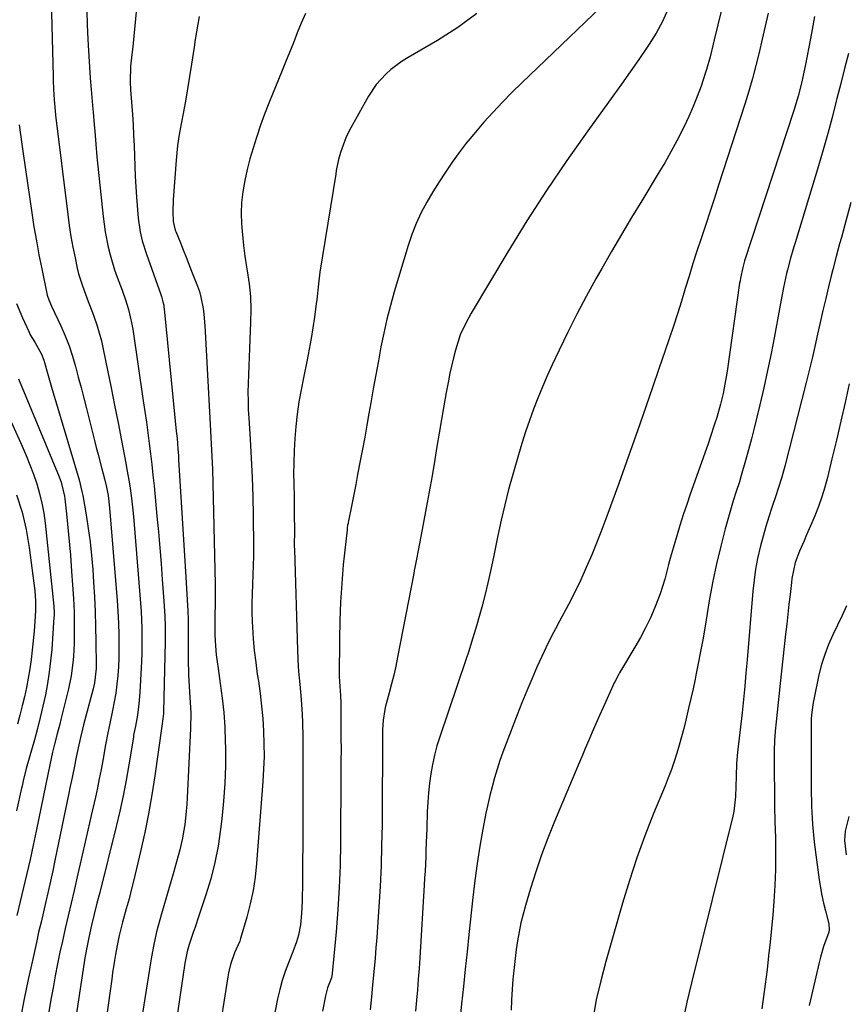
# Model space of a CAD drawing. Units: inches. Extents: x 1846871 to 1852321, y 463432 to 468767.
# Drawn here: x 1847410 to 1847667, y 465168 to 465474 of the extents above; entities that cross this region are included whole.
import ezdxf

# ---------------------------------------------------------------- set-up
doc = ezdxf.new("R2010")
doc.units = ezdxf.units.IN
doc.header["$MEASUREMENT"] = 0
doc.layers.add('7', color=7, linetype='Continuous')
doc.layers.add('8', color=7, linetype='Continuous')

msp = doc.modelspace()

# ---------------------------------------------------------------- linework, layer by layer
at = {"layer": '7', "color": 18}
for points in [[(1847419.59, 465496.11, 1774), (1847420.56, 465456.77, 1774), (1847420.6, 465455.42, 1774), (1847420.71, 465452.73, 1774), (1847420.9, 465449.37, 1774), (1847421.19, 465445.99, 1774), (1847421.34, 465444.64, 1774), (1847425.14, 465413.68, 1774), (1847425.6, 465410.29, 1774), (1847426.12, 465406.9, 1774), (1847426.73, 465403.53, 1774), (1847427.4, 465400.17, 1774), (1847428.07, 465397.04, 1774), (1847428.5, 465395.27, 1774), (1847429.56, 465391.77, 1774), (1847430.19, 465390.06, 1774), (1847431.52, 465386.65, 1774), (1847432.81, 465383.22, 1774), (1847433.33, 465381.79, 1774), (1847434.17, 465379.33, 1774), (1847434.93, 465376.86, 1774), (1847435.58, 465374.36, 1774), (1847436.16, 465371.83, 1774), (1847437.5, 465365.25, 1774), (1847438.6, 465359.79, 1774), (1847439.7, 465354.32, 1774), (1847440.77, 465348.86, 1774), (1847441.83, 465343.39, 1774), (1847443.18, 465336.34, 1774), (1847443.55, 465334.39, 1774), (1847444.21, 465330.47, 1774), (1847444.51, 465328.51, 1774), (1847444.93, 465325.46, 1774), (1847445.47, 465320.79, 1774), (1847445.68, 465318.45, 1774), (1847447.59, 465295.37, 1774), (1847447.78, 465292.78, 1774), (1847447.95, 465290.19, 1774), (1847448.07, 465287.6, 1774), (1847448.17, 465285, 1774), (1847448.21, 465282.41, 1774), (1847448.21, 465279.81, 1774), (1847448.15, 465277.22, 1774), (1847448.05, 465274.63, 1774), (1847447.57, 465264.9, 1774), (1847447.28, 465261.41, 1774), (1847446.78, 465257.94, 1774), (1847446.16, 465254.48, 1774), (1847445.63, 465251.65, 1774), (1847445.54, 465251.09, 1774), (1847444.15, 465242.49, 1774), (1847443.3, 465237.64, 1774), (1847442.37, 465232.8, 1774), (1847441.32, 465227.99, 1774), (1847440.18, 465223.2, 1774), (1847435.06, 465202.76, 1774), (1847434.21, 465199.37, 1774), (1847433.38, 465195.97, 1774), (1847432.55, 465192.58, 1774), (1847431.66, 465188.74, 1774), (1847431.23, 465186.67, 1774), (1847430.43, 465182.39, 1774), (1847430.2, 465180.96, 1774), (1847422.82, 465132.38, 1774)], [(1847632.07, 465491.93, 1758), (1847626.29, 465468.07, 1758), (1847625.97, 465466.75, 1758), (1847625.01, 465462.76, 1758), (1847623.91, 465458.82, 1758), (1847623.49, 465457.53, 1758), (1847622.17, 465453.66, 1758), (1847621.01, 465450.46, 1758), (1847619.76, 465447.29, 1758), (1847618.39, 465444.18, 1758), (1847616.94, 465441.1, 1758), (1847614.68, 465436.66, 1758), (1847612.83, 465433.2, 1758), (1847610.88, 465429.79, 1758), (1847608.87, 465426.41, 1758), (1847603.71, 465417.97, 1758), (1847600.54, 465412.75, 1758), (1847597.42, 465407.49, 1758), (1847594.35, 465402.21, 1758), (1847591.31, 465396.9, 1758), (1847589.48, 465393.66, 1758), (1847586.47, 465388.18, 1758), (1847583.54, 465382.66, 1758), (1847580.73, 465377.07, 1758), (1847578.01, 465371.44, 1758), (1847575.87, 465366.89, 1758), (1847574.32, 465363.49, 1758), (1847572.83, 465360.06, 1758), (1847571.41, 465356.59, 1758), (1847570.05, 465353.11, 1758), (1847568.77, 465349.59, 1758), (1847567.55, 465346.05, 1758), (1847566.41, 465342.48, 1758), (1847565.34, 465338.9, 1758), (1847563.6, 465332.83, 1758), (1847562.3, 465328.11, 1758), (1847561.09, 465323.37, 1758), (1847559.98, 465318.59, 1758), (1847558.95, 465313.8, 1758), (1847557.69, 465307.6, 1758), (1847556.99, 465304.2, 1758), (1847556.17, 465300.38, 1758), (1847555.14, 465295.95, 1758), (1847554.01, 465291.54, 1758), (1847553.18, 465288.61, 1758), (1847552.43, 465286.04, 1758), (1847551.61, 465283.3, 1758), (1847550.76, 465280.57, 1758), (1847549.89, 465277.85, 1758), (1847548.99, 465275.14, 1758), (1847540.88, 465251.18, 1758), (1847540, 465248.35, 1758), (1847539.22, 465245.49, 1758), (1847538.59, 465242.59, 1758), (1847538.06, 465239.67, 1758), (1847537.66, 465236.73, 1758), (1847537.33, 465233.77, 1758), (1847537.12, 465230.81, 1758), (1847536.97, 465227.85, 1758), (1847536.82, 465222.63, 1758), (1847536.75, 465220.42, 1758), (1847536.59, 465216.01, 1758), (1847536.5, 465213.81, 1758), (1847536.3, 465209.39, 1758), (1847536.18, 465207.19, 1758), (1847536.05, 465204.99, 1758), (1847534.68, 465182.34, 1758), (1847534.46, 465179.04, 1758), (1847534.21, 465175.75, 1758), (1847533.93, 465172.46, 1758), (1847533.63, 465169.18, 1758), (1847533.29, 465165.78, 1758)], [(1847598.49, 465485.46, 1762), (1847566.37, 465454.65, 1762), (1847563.34, 465451.66, 1762), (1847560.36, 465448.63, 1762), (1847557.45, 465445.53, 1762), (1847554.59, 465442.38, 1762), (1847551.44, 465438.72, 1762), (1847549.12, 465435.87, 1762), (1847546.91, 465432.94, 1762), (1847544.76, 465429.96, 1762), (1847542.7, 465426.92, 1762), (1847540.69, 465423.84, 1762), (1847538.75, 465420.72, 1762), (1847536.84, 465417.52, 1762), (1847535.1, 465414.27, 1762), (1847533.53, 465410.94, 1762), (1847532.19, 465407.52, 1762), (1847531.01, 465404.02, 1762), (1847526.71, 465389.61, 1762), (1847525.51, 465385.36, 1762), (1847524.41, 465381.1, 1762), (1847523.45, 465376.8, 1762), (1847522.57, 465372.48, 1762), (1847521.77, 465368.14, 1762), (1847520.98, 465363.8, 1762), (1847520.2, 465359.46, 1762), (1847519.44, 465355.12, 1762), (1847518.85, 465351.78, 1762), (1847518.2, 465348.09, 1762), (1847517.53, 465344.39, 1762), (1847516.85, 465340.7, 1762), (1847516.15, 465337.02, 1762), (1847515.33, 465332.75, 1762), (1847514.73, 465329.65, 1762), (1847514.12, 465326.55, 1762), (1847513.5, 465323.45, 1762), (1847512.38, 465317.8, 1762), (1847512.33, 465317.53, 1762), (1847512.22, 465316.98, 1762), (1847512.08, 465316.16, 1762), (1847512.05, 465315.88, 1762), (1847512.02, 465315.6, 1762), (1847510.87, 465304.63, 1762), (1847510.36, 465298.86, 1762), (1847509.97, 465293.09, 1762), (1847509.75, 465287.31, 1762), (1847509.65, 465281.52, 1762), (1847509.62, 465270.06, 1762), (1847509.66, 465268.33, 1762), (1847509.96, 465264.06, 1762), (1847510.08, 465261.64, 1762), (1847510.11, 465260.02, 1762), (1847510.13, 465254.43, 1762), (1847510.14, 465250.82, 1762), (1847510.15, 465247.21, 1762), (1847510.14, 465243.61, 1762), (1847510.12, 465240, 1762), (1847509.98, 465218.03, 1762), (1847509.84, 465211.14, 1762), (1847509.59, 465204.26, 1762), (1847509.17, 465197.39, 1762), (1847508.63, 465190.52, 1762), (1847507.42, 465177.47, 1762), (1847507.17, 465176.16, 1762), (1847505.99, 465173.07, 1762), (1847505.3, 465170.54, 1762), (1847504.4, 465165.79, 1762)], [(1847431.08, 465477.09, 1772), (1847431.21, 465472.69, 1772), (1847431.39, 465468.29, 1772), (1847431.48, 465466.4, 1772), (1847431.68, 465462.96, 1772), (1847431.89, 465459.51, 1772), (1847432.15, 465456.07, 1772), (1847432.43, 465452.63, 1772), (1847432.87, 465447.57, 1772), (1847433.04, 465445.58, 1772), (1847433.36, 465441.59, 1772), (1847433.5, 465439.6, 1772), (1847433.82, 465435.61, 1772), (1847434.2, 465431.63, 1772), (1847436.13, 465413.09, 1772), (1847436.78, 465408.28, 1772), (1847437.7, 465403.52, 1772), (1847438.29, 465401.16, 1772), (1847439.68, 465396.52, 1772), (1847440.48, 465394.23, 1772), (1847442.03, 465390.13, 1772), (1847443.09, 465387.15, 1772), (1847444.03, 465384.14, 1772), (1847445.11, 465379.54, 1772), (1847445.37, 465377.99, 1772), (1847448.64, 465355.69, 1772), (1847449.12, 465352.39, 1772), (1847449.58, 465349.09, 1772), (1847450.03, 465345.79, 1772), (1847450.47, 465342.48, 1772), (1847450.88, 465339.17, 1772), (1847451.27, 465335.86, 1772), (1847451.63, 465332.55, 1772), (1847451.97, 465329.23, 1772), (1847452.88, 465319.86, 1772), (1847453.34, 465314.93, 1772), (1847453.77, 465310, 1772), (1847454.17, 465305.06, 1772), (1847454.55, 465300.13, 1772), (1847455.04, 465293.41, 1772), (1847455.31, 465288.67, 1772), (1847455.4, 465285.51, 1772), (1847455.39, 465280.76, 1772), (1847454.92, 465259.04, 1772), (1847454.9, 465258.46, 1772), (1847454.73, 465256.74, 1772), (1847454.37, 465254.49, 1772), (1847452.19, 465239, 1772), (1847451.27, 465233.09, 1772), (1847450.25, 465227.2, 1772), (1847449.08, 465221.35, 1772), (1847447.79, 465215.51, 1772), (1847446.54, 465210.16, 1772), (1847445.79, 465207.02, 1772), (1847445.01, 465203.88, 1772), (1847444.19, 465200.75, 1772), (1847443.34, 465197.63, 1772), (1847442.18, 465193.45, 1772), (1847441.64, 465191.4, 1772), (1847441.14, 465189.33, 1772), (1847440.49, 465186.22, 1772), (1847440, 465183.43, 1772), (1847439.69, 465181.52, 1772), (1847439.09, 465177.67, 1772), (1847438.81, 465175.75, 1772), (1847432.04, 465127.43, 1772)], [(1847499.1, 465476.25, 1766), (1847497.79, 465473.25, 1766), (1847496.54, 465470.21, 1766), (1847495.34, 465467.16, 1766), (1847494.12, 465464.11, 1766), (1847492.9, 465461.06, 1766), (1847491.66, 465458.02, 1766), (1847489.06, 465451.69, 1766), (1847487.7, 465448.3, 1766), (1847486.39, 465444.89, 1766), (1847485.15, 465441.46, 1766), (1847483.84, 465437.68, 1766), (1847482.78, 465434.37, 1766), (1847481.81, 465431.04, 1766), (1847480.96, 465427.67, 1766), (1847480.18, 465424.28, 1766), (1847479.58, 465420.76, 1766), (1847479.21, 465417.45, 1766), (1847479.11, 465414.11, 1766), (1847479.2, 465410.77, 1766), (1847479.47, 465407.41, 1766), (1847479.81, 465404.07, 1766), (1847480.26, 465400.74, 1766), (1847480.78, 465397.42, 1766), (1847481, 465396.12, 1766), (1847481.55, 465392.15, 1766), (1847481.94, 465388.17, 1766), (1847482.06, 465384.17, 1766), (1847482.01, 465380.16, 1766), (1847481.66, 465371.99, 1766), (1847481.54, 465369.27, 1766), (1847481.44, 465366.56, 1766), (1847481.34, 465363.85, 1766), (1847481.25, 465361.14, 1766), (1847481.21, 465358.43, 1766), (1847481.22, 465355.72, 1766), (1847481.31, 465353.01, 1766), (1847481.45, 465350.3, 1766), (1847481.88, 465343.81, 1766), (1847482.23, 465337.86, 1766), (1847482.51, 465331.9, 1766), (1847482.69, 465325.94, 1766), (1847482.8, 465319.98, 1766), (1847482.9, 465310.34, 1766), (1847482.9, 465307.4, 1766), (1847482.86, 465304.47, 1766), (1847482.76, 465301.54, 1766), (1847482.62, 465298.61, 1766), (1847482.49, 465295.68, 1766), (1847482.42, 465292.75, 1766), (1847482.45, 465289.82, 1766), (1847482.55, 465286.89, 1766), (1847482.62, 465285.35, 1766), (1847482.85, 465281.66, 1766), (1847483.17, 465277.97, 1766), (1847483.6, 465274.3, 1766), (1847484.11, 465270.63, 1766), (1847484.44, 465268.5, 1766), (1847484.98, 465264.61, 1766), (1847485.44, 465260.72, 1766), (1847485.78, 465256.81, 1766), (1847486.04, 465252.89, 1766), (1847486.17, 465248.97, 1766), (1847486.2, 465245.05, 1766), (1847486.07, 465241.13, 1766), (1847485.85, 465237.22, 1766), (1847483.9, 465211.74, 1766), (1847483.45, 465207.51, 1766), (1847482.82, 465203.31, 1766), (1847481.93, 465199.15, 1766), (1847480.86, 465195.03, 1766), (1847478.92, 465188.38, 1766), (1847478.68, 465187.61, 1766), (1847477.05, 465183.95, 1766), (1847475.76, 465180.28, 1766), (1847475.13, 465177.76, 1766), (1847474.9, 465176.49, 1766), (1847468.48, 465135.85, 1766)], [(1847552.44, 465476.27, 1764), (1847546.47, 465471.9, 1764), (1847540.21, 465467.88, 1764), (1847531.05, 465462.6, 1764), (1847529.19, 465461.44, 1764), (1847525.69, 465458.83, 1764), (1847524.05, 465457.38, 1764), (1847521.13, 465454.15, 1764), (1847518.72, 465450.51, 1764), (1847512.7, 465439.71, 1764), (1847511.61, 465437.56, 1764), (1847509.97, 465433.02, 1764), (1847509.39, 465430.77, 1764), (1847508.69, 465427.35, 1764), (1847508.5, 465426.2, 1764), (1847503.58, 465395.8, 1764), (1847503.11, 465392.11, 1764), (1847502.63, 465387.18, 1764), (1847502.47, 465385.95, 1764), (1847501.89, 465381.75, 1764), (1847501.4, 465378.43, 1764), (1847500.86, 465375.11, 1764), (1847500.26, 465371.81, 1764), (1847499.61, 465368.52, 1764), (1847498.43, 465362.86, 1764), (1847497.72, 465359.13, 1764), (1847497.07, 465355.38, 1764), (1847496.54, 465351.61, 1764), (1847496.08, 465347.69, 1764), (1847495.76, 465343.97, 1764), (1847495.53, 465340.25, 1764), (1847495.43, 465336.52, 1764), (1847495.42, 465332.79, 1764), (1847495.46, 465330.25, 1764), (1847495.54, 465325.32, 1764), (1847495.61, 465320.38, 1764), (1847495.66, 465315.45, 1764), (1847495.62, 465310.45, 1764), (1847495.64, 465309.45, 1764), (1847496.59, 465278.09, 1764), (1847496.69, 465275.54, 1764), (1847496.83, 465272.98, 1764), (1847497.03, 465270.44, 1764), (1847497.3, 465267.5, 1764), (1847497.73, 465262.8, 1764), (1847498.04, 465258.08, 1764), (1847498.15, 465255.73, 1764), (1847498.28, 465251.01, 1764), (1847498.3, 465248.64, 1764), (1847498.23, 465216.4, 1764), (1847498.22, 465213.35, 1764), (1847498.2, 465210.29, 1764), (1847498.17, 465207.24, 1764), (1847498.13, 465204.18, 1764), (1847498.1, 465201.89, 1764), (1847498.05, 465199.98, 1764), (1847497.84, 465196.18, 1764), (1847497.53, 465192.69, 1764), (1847496.95, 465189.43, 1764), (1847496.31, 465187.32, 1764), (1847495.15, 465184.21, 1764), (1847493.77, 465180.84, 1764), (1847492.75, 465178.1, 1764), (1847491.83, 465175.34, 1764), (1847491.07, 465172.52, 1764), (1847490.42, 465169.67, 1764), (1847488.71, 465161.02, 1764)], [(1847643.08, 465476.34, 1756), (1847642.12, 465472.28, 1756), (1847641.18, 465468.21, 1756), (1847640.24, 465464.14, 1756), (1847639.26, 465460.09, 1756), (1847638.2, 465456.05, 1756), (1847637.04, 465452.04, 1756), (1847635.81, 465448.06, 1756), (1847627.66, 465422.82, 1756), (1847626.34, 465418.76, 1756), (1847625.01, 465414.69, 1756), (1847623.67, 465410.63, 1756), (1847622.32, 465406.57, 1756), (1847622.2, 465406.21, 1756), (1847620.92, 465402.33, 1756), (1847619.67, 465398.44, 1756), (1847618.45, 465394.53, 1756), (1847617.27, 465390.62, 1756), (1847616.07, 465386.71, 1756), (1847614.85, 465382.81, 1756), (1847613.58, 465378.93, 1756), (1847612.28, 465375.05, 1756), (1847611.01, 465371.34, 1756), (1847609.05, 465365.62, 1756), (1847607.08, 465359.9, 1756), (1847605.09, 465354.18, 1756), (1847603.09, 465348.47, 1756), (1847596.6, 465329.99, 1756), (1847594.78, 465324.92, 1756), (1847592.91, 465319.87, 1756), (1847590.97, 465314.85, 1756), (1847588.98, 465309.85, 1756), (1847588.15, 465307.79, 1756), (1847586.48, 465303.86, 1756), (1847584.73, 465299.97, 1756), (1847582.86, 465296.13, 1756), (1847580.91, 465292.34, 1756), (1847578.13, 465287.15, 1756), (1847576.88, 465284.8, 1756), (1847575.65, 465282.44, 1756), (1847573.88, 465278.87, 1756), (1847573.32, 465277.66, 1756), (1847571.13, 465272.79, 1756), (1847569.51, 465269.13, 1756), (1847567.94, 465265.46, 1756), (1847566.43, 465261.75, 1756), (1847564.97, 465258.03, 1756), (1847561.53, 465249.08, 1756), (1847560.55, 465246.43, 1756), (1847559.61, 465243.76, 1756), (1847558.73, 465241.07, 1756), (1847557.9, 465238.36, 1756), (1847557.15, 465235.64, 1756), (1847556.44, 465232.9, 1756), (1847555.82, 465230.14, 1756), (1847555.26, 465227.36, 1756), (1847554.32, 465222.37, 1756), (1847553.39, 465217.08, 1756), (1847552.54, 465211.78, 1756), (1847551.83, 465206.46, 1756), (1847551.19, 465201.13, 1756), (1847549.97, 465189.63, 1756), (1847549.4, 465184.25, 1756), (1847548.82, 465178.86, 1756), (1847548.25, 465173.48, 1756), (1847547.68, 465168.09, 1756), (1847547.09, 465162.56, 1756)], [(1847465.98, 465475.34, 1768), (1847465.57, 465472.94, 1768), (1847464.8, 465468.13, 1768), (1847464.43, 465465.73, 1768), (1847463.65, 465460.49, 1768), (1847463.05, 465456.63, 1768), (1847462.41, 465452.78, 1768), (1847461.73, 465448.94, 1768), (1847461.03, 465445.1, 1768), (1847459.99, 465439.69, 1768), (1847459.79, 465438.56, 1768), (1847459.31, 465435.15, 1768), (1847459.08, 465432.86, 1768), (1847458.98, 465431.72, 1768), (1847458.88, 465430.57, 1768), (1847457.96, 465418.27, 1768), (1847457.84, 465414.65, 1768), (1847457.96, 465411.49, 1768), (1847458.57, 465408.86, 1768), (1847458.73, 465408.43, 1768), (1847460.17, 465404.86, 1768), (1847461.06, 465402.66, 1768), (1847461.94, 465400.45, 1768), (1847463.68, 465396.03, 1768), (1847465.48, 465391.39, 1768), (1847466.08, 465389.7, 1768), (1847466.58, 465387.98, 1768), (1847467.26, 465384.45, 1768), (1847467.47, 465382.66, 1768), (1847467.8, 465379.07, 1768), (1847467.91, 465377.27, 1768), (1847469.33, 465350.32, 1768), (1847469.43, 465348.33, 1768), (1847469.66, 465344.35, 1768), (1847469.79, 465342.36, 1768), (1847470, 465338.38, 1768), (1847470.07, 465336.39, 1768), (1847470.13, 465334.4, 1768), (1847470.96, 465298.66, 1768), (1847470.99, 465296.43, 1768), (1847470.96, 465291.96, 1768), (1847470.89, 465289.57, 1768), (1847470.84, 465287.42, 1768), (1847470.89, 465283.12, 1768), (1847470.99, 465280.97, 1768), (1847471.35, 465276.68, 1768), (1847471.6, 465274.54, 1768), (1847471.9, 465272.41, 1768), (1847472.6, 465267.71, 1768), (1847473.19, 465263.22, 1768), (1847473.66, 465258.72, 1768), (1847473.96, 465254.21, 1768), (1847474.14, 465249.69, 1768), (1847474.18, 465247.68, 1768), (1847474.18, 465242.15, 1768), (1847474.02, 465236.63, 1768), (1847473.63, 465231.12, 1768), (1847473.08, 465225.62, 1768), (1847472.69, 465222.37, 1768), (1847471.9, 465217.18, 1768), (1847470.91, 465212.05, 1768), (1847469.61, 465206.97, 1768), (1847468.11, 465201.95, 1768), (1847465.94, 465195.42, 1768), (1847464.78, 465191.97, 1768), (1847464.2, 465190.25, 1768), (1847462.9, 465186.51, 1768), (1847462.27, 465184.37, 1768), (1847461.58, 465180.71, 1768), (1847455.18, 465137.72, 1768)], [(1847657.49, 465475.36, 1754), (1847656.77, 465471.22, 1754), (1847656.28, 465468.5, 1754), (1847655.77, 465465.78, 1754), (1847655.25, 465463.07, 1754), (1847654.7, 465460.36, 1754), (1847654.21, 465457.95, 1754), (1847653.55, 465454.95, 1754), (1847652.38, 465450.5, 1754), (1847651.04, 465446.1, 1754), (1847635.75, 465399.23, 1754), (1847635.5, 465398.44, 1754), (1847635.14, 465397.25, 1754), (1847634.44, 465393.86, 1754), (1847634.32, 465393.1, 1754), (1847634.2, 465392.35, 1754), (1847630.28, 465364.92, 1754), (1847630.02, 465363.19, 1754), (1847629.4, 465359.75, 1754), (1847629.05, 465358.03, 1754), (1847628.24, 465354.63, 1754), (1847627.05, 465350.49, 1754), (1847626.4, 465348.43, 1754), (1847625.06, 465344.34, 1754), (1847624.35, 465342.31, 1754), (1847618.85, 465326.68, 1754), (1847617.73, 465323.44, 1754), (1847616.65, 465320.19, 1754), (1847615.62, 465316.93, 1754), (1847614.62, 465313.65, 1754), (1847614.02, 465311.65, 1754), (1847612.71, 465307.08, 1754), (1847612.1, 465304.78, 1754), (1847610.89, 465300.18, 1754), (1847609.43, 465295.66, 1754), (1847607.78, 465291.41, 1754), (1847606.41, 465288.23, 1754), (1847604.94, 465285.1, 1754), (1847603.33, 465282.04, 1754), (1847601.61, 465279.04, 1754), (1847596.79, 465271.03, 1754), (1847596.57, 465270.65, 1754), (1847595.31, 465268.31, 1754), (1847595.13, 465267.91, 1754), (1847591.7, 465260.29, 1754), (1847590.56, 465257.74, 1754), (1847589.44, 465255.19, 1754), (1847588.33, 465252.64, 1754), (1847587.23, 465250.08, 1754), (1847586.14, 465247.52, 1754), (1847585.05, 465244.95, 1754), (1847583.97, 465242.38, 1754), (1847582.89, 465239.82, 1754), (1847576.56, 465224.77, 1754), (1847574.5, 465219.63, 1754), (1847572.55, 465214.44, 1754), (1847570.77, 465209.19, 1754), (1847569.11, 465203.91, 1754), (1847567.55, 465198.66, 1754), (1847566.81, 465195.95, 1754), (1847566.14, 465193.23, 1754), (1847565.57, 465190.48, 1754), (1847565.08, 465187.71, 1754), (1847564.68, 465184.93, 1754), (1847564.31, 465182.15, 1754), (1847564, 465179.35, 1754), (1847563.72, 465176.56, 1754), (1847563.65, 465175.75, 1754), (1847563.4, 465172.54, 1754), (1847563.2, 465169.34, 1754), (1847563.05, 465166.12, 1754)], [(1847668.04, 465463.79, 1752), (1847666.84, 465459.11, 1752), (1847665.66, 465454.44, 1752), (1847664.48, 465449.76, 1752), (1847664.28, 465448.98, 1752), (1847662.97, 465443.92, 1752), (1847661.61, 465438.87, 1752), (1847660.18, 465433.85, 1752), (1847658.7, 465428.84, 1752), (1847651.43, 465404.86, 1752), (1847651.07, 465403.67, 1752), (1847650.01, 465400.11, 1752), (1847649.06, 465396.52, 1752), (1847648.79, 465395.32, 1752), (1847647.87, 465391.03, 1752), (1847647.41, 465388.8, 1752), (1847646.55, 465384.31, 1752), (1847645, 465375.84, 1752), (1847643.97, 465370.47, 1752), (1847642.88, 465365.12, 1752), (1847641.72, 465359.79, 1752), (1847640.49, 465354.47, 1752), (1847639.57, 465350.61, 1752), (1847638.74, 465347.23, 1752), (1847637.88, 465343.86, 1752), (1847636.98, 465340.5, 1752), (1847636.04, 465337.15, 1752), (1847634.69, 465332.44, 1752), (1847634.1, 465330.47, 1752), (1847633.13, 465327.53, 1752), (1847632.22, 465324.58, 1752), (1847629.74, 465315.83, 1752), (1847628.31, 465310.44, 1752), (1847626.99, 465305.03, 1752), (1847625.86, 465299.57, 1752), (1847624.86, 465294.09, 1752), (1847623.34, 465284.99, 1752), (1847622.71, 465281.33, 1752), (1847622.04, 465277.67, 1752), (1847621.33, 465274.02, 1752), (1847620.59, 465270.38, 1752), (1847620.32, 465269.12, 1752), (1847619.68, 465266.11, 1752), (1847619.02, 465263.11, 1752), (1847618.33, 465260.12, 1752), (1847617.44, 465256.38, 1752), (1847616.78, 465253.78, 1752), (1847616.1, 465251.18, 1752), (1847615.37, 465248.6, 1752), (1847614.62, 465246.03, 1752), (1847613.8, 465243.48, 1752), (1847612.94, 465240.95, 1752), (1847612, 465238.44, 1752), (1847611.01, 465235.94, 1752), (1847607.42, 465227.25, 1752), (1847604.73, 465220.39, 1752), (1847602.19, 465213.47, 1752), (1847599.89, 465206.46, 1752), (1847597.74, 465199.41, 1752), (1847592.55, 465181.2, 1752), (1847590.99, 465175.24, 1752), (1847589.6, 465169.26, 1752), (1847588.47, 465163.21, 1752)], [(1847410.01, 465441.57, 1776), (1847410.45, 465438.6, 1776), (1847410.88, 465435.63, 1776), (1847411.3, 465432.66, 1776), (1847413.95, 465414.26, 1776), (1847414.62, 465409.87, 1776), (1847415.35, 465405.5, 1776), (1847416.15, 465401.14, 1776), (1847417.01, 465396.78, 1776), (1847418.58, 465389.14, 1776), (1847418.7, 465388.62, 1776), (1847419.21, 465387.11, 1776), (1847420.09, 465385.15, 1776), (1847422.94, 465379.05, 1776), (1847424.29, 465375.96, 1776), (1847425.52, 465372.82, 1776), (1847426.59, 465369.63, 1776), (1847427.55, 465366.39, 1776), (1847428.41, 465363.12, 1776), (1847429.27, 465359.85, 1776), (1847430.11, 465356.58, 1776), (1847430.94, 465353.3, 1776), (1847433.42, 465343.4, 1776), (1847433.99, 465341.19, 1776), (1847434.57, 465338.97, 1776), (1847435.76, 465334.55, 1776), (1847436.61, 465331.39, 1776), (1847437.19, 465328.86, 1776), (1847437.65, 465326.29, 1776), (1847438.11, 465322.42, 1776), (1847440.22, 465297.33, 1776), (1847440.49, 465293.73, 1776), (1847440.72, 465290.12, 1776), (1847440.87, 465286.52, 1776), (1847440.99, 465282.91, 1776), (1847441.03, 465281.17, 1776), (1847441.04, 465278.43, 1776), (1847441, 465275.69, 1776), (1847440.87, 465272.95, 1776), (1847440.68, 465270.22, 1776), (1847440.4, 465267.49, 1776), (1847440.04, 465264.78, 1776), (1847439.59, 465262.08, 1776), (1847439.06, 465259.39, 1776), (1847438.17, 465255.25, 1776), (1847437.58, 465252.41, 1776), (1847436.84, 465248.62, 1776), (1847436.01, 465243.83, 1776), (1847435.5, 465240.96, 1776), (1847434.95, 465238.1, 1776), (1847434.35, 465235.25, 1776), (1847433.72, 465232.41, 1776), (1847432.39, 465226.64, 1776), (1847431.34, 465222.11, 1776), (1847430.3, 465217.57, 1776), (1847429.26, 465213.03, 1776), (1847428.23, 465208.49, 1776), (1847427.07, 465203.37, 1776), (1847426.16, 465199.41, 1776), (1847425.24, 465195.46, 1776), (1847424.32, 465191.51, 1776), (1847423.45, 465187.54, 1776), (1847422.71, 465184.15, 1776), (1847421.95, 465180.47, 1776), (1847421.22, 465176.78, 1776), (1847420.54, 465173.08, 1776), (1847419.91, 465169.37, 1776), (1847415.2, 465140.61, 1776)], [(1847409.2, 465385.97, 1778), (1847411.07, 465381.49, 1778), (1847412.97, 465377.25, 1778), (1847413.48, 465376.29, 1778), (1847414.86, 465373.95, 1778), (1847416.92, 465370.19, 1778), (1847417.68, 465368.38, 1778), (1847419.08, 465363.64, 1778), (1847419.9, 465360.69, 1778), (1847420.82, 465357.46, 1778), (1847421.29, 465355.84, 1778), (1847428.63, 465331.14, 1778), (1847429.54, 465327.46, 1778), (1847429.78, 465326.22, 1778), (1847430.83, 465320.26, 1778), (1847431.5, 465316.03, 1778), (1847432.09, 465311.79, 1778), (1847432.54, 465307.53, 1778), (1847432.9, 465303.25, 1778), (1847433.17, 465299.32, 1778), (1847433.45, 465294.69, 1778), (1847433.67, 465290.07, 1778), (1847433.8, 465285.44, 1778), (1847433.88, 465280.8, 1778), (1847433.93, 465273.37, 1778), (1847433.92, 465272.45, 1778), (1847433.41, 465267.92, 1778), (1847433.01, 465266.13, 1778), (1847430.07, 465254.89, 1778), (1847429.73, 465253.57, 1778), (1847429.08, 465250.9, 1778), (1847428.36, 465247.75, 1778), (1847427.65, 465244.28, 1778), (1847427.3, 465242.54, 1778), (1847426.47, 465238.54, 1778), (1847425.79, 465235.29, 1778), (1847425.46, 465233.67, 1778), (1847421.12, 465212.65, 1778), (1847420.44, 465209.45, 1778), (1847419.75, 465206.25, 1778), (1847419.03, 465203.06, 1778), (1847418.29, 465199.88, 1778), (1847417.54, 465196.69, 1778), (1847416.8, 465193.51, 1778), (1847416.07, 465190.32, 1778), (1847415.35, 465187.13, 1778), (1847414.11, 465181.58, 1778), (1847412.81, 465175.6, 1778), (1847411.57, 465169.61, 1778), (1847410.41, 465163.61, 1778)], [(1847668.32, 465361.05, 1748), (1847666.99, 465355.2, 1748), (1847665.66, 465349.36, 1748), (1847664.3, 465343.52, 1748), (1847662.92, 465337.68, 1748), (1847661.54, 465331.88, 1748), (1847660.73, 465328.82, 1748), (1847659.81, 465325.79, 1748), (1847658.73, 465322.82, 1748), (1847657.55, 465319.88, 1748), (1847656.64, 465317.78, 1748), (1847655.03, 465314.05, 1748), (1847654.22, 465312.19, 1748), (1847652.79, 465308.92, 1748), (1847651.51, 465305.37, 1748), (1847650.91, 465302.92, 1748), (1847650.47, 465300.44, 1748), (1847650.3, 465299.18, 1748), (1847649.89, 465295.49, 1748), (1847649.55, 465292.39, 1748), (1847649.2, 465289.29, 1748), (1847648.85, 465286.19, 1748), (1847648.5, 465283.08, 1748), (1847646.78, 465267.73, 1748), (1847646.45, 465264.76, 1748), (1847646.13, 465261.79, 1748), (1847645.82, 465258.82, 1748), (1847645.51, 465255.85, 1748), (1847645.26, 465252.88, 1748), (1847645.06, 465249.91, 1748), (1847644.97, 465246.93, 1748), (1847644.94, 465243.94, 1748), (1847644.96, 465239.64, 1748), (1847645, 465234.68, 1748), (1847645.07, 465229.71, 1748), (1847645.18, 465224.75, 1748), (1847645.32, 465219.78, 1748), (1847645.39, 465214.82, 1748), (1847645.35, 465209.86, 1748), (1847645.14, 465204.91, 1748), (1847644.82, 465199.96, 1748), (1847644.47, 465195.72, 1748), (1847644.1, 465191.48, 1748), (1847643.69, 465187.24, 1748), (1847643.22, 465183.01, 1748), (1847642.72, 465178.78, 1748), (1847642.13, 465174.16, 1748), (1847641.61, 465170.34, 1748), (1847641.07, 465166.53, 1748)], [(1847406.09, 465352.35, 1782), (1847410.94, 465341.62, 1782), (1847412.19, 465338.74, 1782), (1847413.37, 465335.83, 1782), (1847414.45, 465332.88, 1782), (1847415.46, 465329.91, 1782), (1847416.33, 465326.9, 1782), (1847417.07, 465323.86, 1782), (1847417.63, 465320.79, 1782), (1847418.06, 465317.68, 1782), (1847420.81, 465291.81, 1782), (1847420.9, 465289.66, 1782), (1847420.87, 465288.79, 1782), (1847420.84, 465288.36, 1782), (1847420.12, 465278.37, 1782), (1847419.79, 465274.81, 1782), (1847419.37, 465271.25, 1782), (1847418.8, 465267.71, 1782), (1847418.15, 465264.19, 1782), (1847417.38, 465260.68, 1782), (1847416.57, 465257.19, 1782), (1847415.68, 465253.72, 1782), (1847414.74, 465250.25, 1782), (1847412.22, 465241.29, 1782), (1847411.26, 465237.47, 1782), (1847410.92, 465235.94, 1782), (1847410.75, 465235.17, 1782), (1847409.22, 465228.13, 1782)], [(1847409.19, 465326.44, 1784), (1847410.89, 465321.1, 1784), (1847412.14, 465315.64, 1784), (1847413.09, 465310.1, 1784), (1847414.83, 465296.61, 1784), (1847415.1, 465293.47, 1784), (1847415.1, 465290.31, 1784), (1847414.91, 465287.15, 1784), (1847414.78, 465285.58, 1784), (1847414.64, 465284, 1784), (1847414.04, 465278.1, 1784), (1847413.7, 465275.19, 1784), (1847413.3, 465272.28, 1784), (1847412.81, 465269.39, 1784), (1847412.26, 465266.51, 1784), (1847411.63, 465263.64, 1784), (1847410.97, 465260.78, 1784), (1847410.24, 465257.94, 1784), (1847409.46, 465255.1, 1784)], [(1847667.48, 465291.92, 1746), (1847666.05, 465288.91, 1746), (1847664.62, 465285.91, 1746), (1847663.18, 465282.91, 1746), (1847661.84, 465279.87, 1746), (1847660.66, 465276.78, 1746), (1847659.69, 465273.62, 1746), (1847658.88, 465270.41, 1746), (1847657.23, 465262.82, 1746), (1847657.04, 465261.83, 1746), (1847656.62, 465258.84, 1746), (1847656.48, 465256.83, 1746), (1847656.45, 465255.83, 1746), (1847656.44, 465254.82, 1746), (1847656.45, 465235.17, 1746), (1847656.58, 465229.58, 1746), (1847656.86, 465223.99, 1746), (1847657.38, 465218.42, 1746), (1847658.06, 465212.86, 1746), (1847658.95, 465206.64, 1746), (1847659.78, 465201.79, 1746), (1847660.31, 465199.38, 1746), (1847660.88, 465196.99, 1746), (1847661.92, 465192.95, 1746), (1847662.06, 465191.08, 1746), (1847661.92, 465190.35, 1746), (1847660.31, 465185.87, 1746), (1847659.32, 465182.59, 1746), (1847658.9, 465180.93, 1746), (1847655.81, 465167.58, 1746)], [(1847668.13, 465226.36, 1744), (1847667, 465221.83, 1744), (1847666.82, 465218.88, 1744), (1847667.36, 465214.48, 1744)]]:
    msp.add_polyline3d(points, dxfattribs=at)
at = {"layer": '8', "color": 18}
for points in [[(1847447.75, 465490.96, 1770), (1847445.46, 465467.04, 1770), (1847445.34, 465465.84, 1770), (1847445.08, 465463.46, 1770), (1847444.7, 465459.88, 1770), (1847444.57, 465454.98, 1770), (1847444.68, 465452.54, 1770), (1847445.24, 465444.84, 1770), (1847445.45, 465441.62, 1770), (1847445.63, 465438.4, 1770), (1847445.77, 465435.18, 1770), (1847445.88, 465431.96, 1770), (1847445.99, 465428.73, 1770), (1847446.14, 465425.51, 1770), (1847446.33, 465422.29, 1770), (1847446.56, 465419.08, 1770), (1847447.07, 465412.51, 1770), (1847447.66, 465408.25, 1770), (1847448.31, 465405.45, 1770), (1847449.59, 465401.34, 1770), (1847454.11, 465388.77, 1770), (1847454.29, 465388.22, 1770), (1847454.76, 465386.56, 1770), (1847454.98, 465385.43, 1770), (1847455.06, 465384.86, 1770), (1847455.13, 465384.29, 1770), (1847458.91, 465346.24, 1770), (1847459.12, 465344.05, 1770), (1847459.4, 465340.75, 1770), (1847459.55, 465338.56, 1770), (1847459.62, 465337.46, 1770), (1847461.85, 465300.85, 1770), (1847461.96, 465299.1, 1770), (1847462.07, 465297.34, 1770), (1847462.29, 465293.83, 1770), (1847462.51, 465290.31, 1770), (1847462.58, 465287.46, 1770), (1847462.58, 465286.89, 1770), (1847462.55, 465277.59, 1770), (1847462.56, 465275.23, 1770), (1847462.7, 465270.51, 1770), (1847462.92, 465266.68, 1770), (1847463.22, 465261.82, 1770), (1847463.39, 465258.59, 1770), (1847463.36, 465253.73, 1770), (1847462.29, 465232.16, 1770), (1847462.16, 465230.06, 1770), (1847461.99, 465227.97, 1770), (1847461.52, 465223.8, 1770), (1847461.17, 465221.54, 1770), (1847460.83, 465219.66, 1770), (1847459.95, 465215.94, 1770), (1847458.93, 465212.25, 1770), (1847458.41, 465210.41, 1770), (1847457.88, 465208.57, 1770), (1847454.27, 465196.12, 1770), (1847453.23, 465192.33, 1770), (1847452.77, 465190.42, 1770), (1847451.91, 465186.58, 1770), (1847451.18, 465182.72, 1770), (1847450.85, 465180.78, 1770), (1847449.18, 465170.32, 1770), (1847448.05, 465163.15, 1770)], [(1847611.89, 465477.46, 1760), (1847610.18, 465473.73, 1760), (1847608.2, 465470.15, 1760), (1847606.02, 465466.65, 1760), (1847605.42, 465465.76, 1760), (1847602.79, 465461.91, 1760), (1847600.13, 465458.07, 1760), (1847597.43, 465454.27, 1760), (1847594.71, 465450.47, 1760), (1847586.93, 465439.75, 1760), (1847580.42, 465430.53, 1760), (1847574.08, 465421.19, 1760), (1847568, 465411.69, 1760), (1847562.09, 465402.07, 1760), (1847550.69, 465382.95, 1760), (1847548.85, 465379.65, 1760), (1847547.26, 465376.23, 1760), (1847545.79, 465371.52, 1760), (1847545.14, 465369.14, 1760), (1847544.02, 465364.33, 1760), (1847543.55, 465361.91, 1760), (1847542.92, 465358.35, 1760), (1847542.18, 465354.13, 1760), (1847541.44, 465349.91, 1760), (1847540.72, 465345.69, 1760), (1847540.01, 465341.47, 1760), (1847539.33, 465337.45, 1760), (1847538.47, 465332.42, 1760), (1847537.59, 465327.4, 1760), (1847536.68, 465322.39, 1760), (1847535.73, 465317.38, 1760), (1847534.16, 465309.16, 1760), (1847533.65, 465306.48, 1760), (1847533.13, 465303.8, 1760), (1847532.96, 465302.9, 1760), (1847532.79, 465302.01, 1760), (1847527.74, 465275.96, 1760), (1847527.17, 465273.16, 1760), (1847526.55, 465270.37, 1760), (1847525.86, 465267.6, 1760), (1847525.13, 465264.84, 1760), (1847523.9, 465260.29, 1760), (1847523.26, 465256.35, 1760), (1847523.1, 465253.35, 1760), (1847522.91, 465223.75, 1760), (1847522.8, 465217.37, 1760), (1847522.62, 465211, 1760), (1847522.31, 465204.62, 1760), (1847521.93, 465198.25, 1760), (1847521.49, 465191.95, 1760), (1847521.25, 465188.73, 1760), (1847521.01, 465185.52, 1760), (1847520.74, 465182.3, 1760), (1847520.46, 465179.09, 1760), (1847520.1, 465175.05, 1760), (1847519.99, 465173.86, 1760), (1847519.65, 465170.28, 1760), (1847519.21, 465166.18, 1760)], [(1847668.84, 465417.39, 1750), (1847666.94, 465410.46, 1750), (1847665.84, 465406.51, 1750), (1847665.28, 465404.54, 1750), (1847664.18, 465400.58, 1750), (1847663.14, 465396.61, 1750), (1847662.66, 465394.62, 1750), (1847661.85, 465391.22, 1750), (1847660.98, 465387.53, 1750), (1847660.12, 465383.83, 1750), (1847659.28, 465380.13, 1750), (1847658.45, 465376.42, 1750), (1847657.59, 465372.61, 1750), (1847656.71, 465368.88, 1750), (1847655.81, 465365.16, 1750), (1847654.88, 465361.44, 1750), (1847648.21, 465335.38, 1750), (1847647.91, 465334.22, 1750), (1847647.27, 465331.91, 1750), (1847646.22, 465328.46, 1750), (1847645.47, 465326.19, 1750), (1847644.22, 465322.56, 1750), (1847643.25, 465319.6, 1750), (1847642.33, 465316.63, 1750), (1847641.49, 465313.63, 1750), (1847640.7, 465310.62, 1750), (1847639.8, 465306.67, 1750), (1847639.16, 465303.31, 1750), (1847638.68, 465299.93, 1750), (1847638.31, 465296.53, 1750), (1847636.5, 465275.14, 1750), (1847636.32, 465273.07, 1750), (1847636.14, 465271.01, 1750), (1847635.78, 465266.87, 1750), (1847635.59, 465264.81, 1750), (1847635.17, 465260.68, 1750), (1847634.94, 465258.62, 1750), (1847633.52, 465246.36, 1750), (1847633.2, 465242.83, 1750), (1847633.06, 465238.85, 1750), (1847633.01, 465235.72, 1750), (1847632.92, 465232.6, 1750), (1847632.39, 465227.96, 1750), (1847632.06, 465226.44, 1750), (1847619.25, 465174.59, 1750), (1847618.52, 465171.6, 1750), (1847617.81, 465168.61, 1750), (1847617.11, 465165.61, 1750)], [(1847409.84, 465362.51, 1780), (1847422.45, 465332.03, 1780), (1847423.07, 465330.37, 1780), (1847424.11, 465326.08, 1780), (1847424.23, 465325.2, 1780), (1847424.75, 465320.55, 1780), (1847425.09, 465317.34, 1780), (1847425.4, 465314.13, 1780), (1847425.69, 465310.92, 1780), (1847425.94, 465307.7, 1780), (1847426.33, 465302.61, 1780), (1847426.62, 465298.42, 1780), (1847426.89, 465294.22, 1780), (1847427.08, 465290.01, 1780), (1847427.15, 465285.95, 1780), (1847427.16, 465282.29, 1780), (1847427.14, 465280.25, 1780), (1847426.93, 465276.17, 1780), (1847426.75, 465274.14, 1780), (1847426.18, 465270.1, 1780), (1847425.34, 465266.11, 1780), (1847423.02, 465256.57, 1780), (1847422.65, 465255.08, 1780), (1847421.88, 465252.09, 1780), (1847421.02, 465248.9, 1780), (1847420.39, 465246.34, 1780), (1847419.54, 465242.48, 1780), (1847419, 465239.9, 1780), (1847415.3, 465221.8, 1780), (1847414.38, 465217.4, 1780), (1847413.42, 465213.01, 1780), (1847412.41, 465208.63, 1780), (1847411.38, 465204.25, 1780), (1847410.32, 465199.88, 1780), (1847409.28, 465195.51, 1780)]]:
    msp.add_polyline3d(points, dxfattribs=at)

doc.saveas('drawing.dxf')
